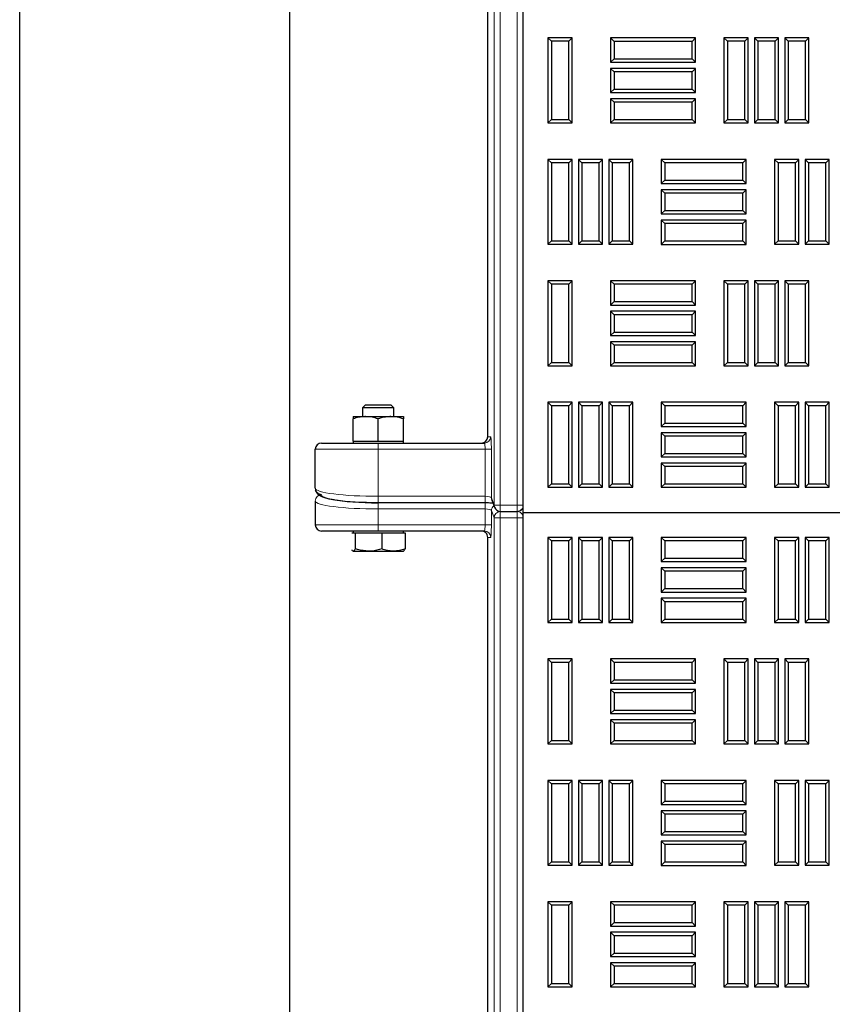
# Model space of a CAD drawing. Units: millimetres. Extents: x 0 to 420, y 0 to 297.
# Drawn here: x 77 to 95, y 181 to 203 of the extents above; entities that cross this region are included whole.
import ezdxf

# ---------------------------------------------------------------- set-up
doc = ezdxf.new("R2010")
doc.units = ezdxf.units.MM

msp = doc.modelspace()

# ---------------------------------------------------------------- linework, layer by layer
at = {"color": 7, "linetype": 'Continuous', "lineweight": 25}
for p, q in [((76.93828, 112.12106), (76.93828, 274.26392)), ((83.06544, 268.13675), (83.06544, 118.24822)), ((88.36659, 261.4782), (88.36659, 192.19249)), ((87.57039, 193.91064), (87.57039, 260.91064)), ((89.01458, 202.89197), (88.93802, 202.96852)), ((88.93802, 202.96852), (88.93802, 201.03995)), ((89.48588, 202.96852), (88.93802, 202.96852)), ((89.01458, 202.89197), (89.01458, 201.11651)), ((89.40932, 202.89197), (89.01458, 202.89197)), ((89.40932, 202.89197), (89.48588, 202.96852)), ((89.40932, 201.11651), (89.40932, 202.89197)), ((89.48588, 201.03995), (89.48588, 202.96852)), ((90.43815, 202.89125), (90.36159, 202.96781)), ((90.36159, 202.96781), (90.36159, 202.41995)), ((92.29016, 202.96781), (90.36159, 202.96781)), ((90.43815, 202.89125), (90.43815, 202.49651)), ((92.2136, 202.89125), (90.43815, 202.89125)), ((92.2136, 202.89125), (92.29016, 202.96781)), ((92.2136, 202.49651), (92.2136, 202.89125)), ((92.29016, 202.41995), (92.29016, 202.96781)), ((93.01229, 202.89197), (92.93573, 202.96852)), ((92.93573, 202.96852), (92.93573, 201.03995)), ((93.48359, 202.96852), (92.93573, 202.96852)), ((93.01229, 202.89197), (93.01229, 201.11651)), ((93.40703, 202.89197), (93.01229, 202.89197)), ((93.40703, 202.89197), (93.48359, 202.96852)), ((93.40703, 201.11651), (93.40703, 202.89197)), ((93.48359, 201.03995), (93.48359, 202.96852)), ((93.703, 202.89197), (93.62645, 202.96852)), ((93.62645, 202.96852), (93.62645, 201.03995)), ((94.1743, 202.96852), (93.62645, 202.96852)), ((93.703, 202.89197), (93.703, 201.11651)), ((94.09775, 202.89197), (93.703, 202.89197)), ((94.09775, 202.89197), (94.1743, 202.96852)), ((94.09775, 201.11651), (94.09775, 202.89197)), ((94.1743, 201.03995), (94.1743, 202.96852)), ((94.39372, 202.89197), (94.31716, 202.96852)), ((94.31716, 202.96852), (94.31716, 201.03995)), ((94.86502, 202.96852), (94.31716, 202.96852)), ((94.39372, 202.89197), (94.39372, 201.11651)), ((94.78846, 202.89197), (94.39372, 202.89197)), ((94.78846, 202.89197), (94.86502, 202.96852)), ((94.78846, 201.11651), (94.78846, 202.89197)), ((94.86502, 201.03995), (94.86502, 202.96852)), ((90.43815, 202.49651), (90.36159, 202.41995)), ((90.36159, 202.41995), (92.29016, 202.41995)), ((90.43815, 202.49651), (92.2136, 202.49651)), ((92.2136, 202.49651), (92.29016, 202.41995)), ((90.43815, 202.20054), (90.36159, 202.2771)), ((90.36159, 202.2771), (90.36159, 201.72924)), ((92.29016, 202.2771), (90.36159, 202.2771)), ((90.43815, 202.20054), (90.43815, 201.8058)), ((92.2136, 202.20054), (90.43815, 202.20054)), ((92.2136, 202.20054), (92.29016, 202.2771)), ((92.2136, 201.8058), (92.2136, 202.20054)), ((92.29016, 201.72924), (92.29016, 202.2771)), ((90.43815, 201.8058), (90.36159, 201.72924)), ((90.43815, 201.8058), (92.2136, 201.8058)), ((92.2136, 201.8058), (92.29016, 201.72924)), ((90.36159, 201.72924), (92.29016, 201.72924)), ((90.43815, 201.50982), (90.36159, 201.58638)), ((90.36159, 201.58638), (90.36159, 201.03852)), ((92.29016, 201.58638), (90.36159, 201.58638)), ((92.2136, 201.50982), (92.29016, 201.58638)), ((92.29016, 201.03852), (92.29016, 201.58638)), ((90.43815, 201.50982), (90.43815, 201.11508)), ((92.2136, 201.50982), (90.43815, 201.50982)), ((92.2136, 201.11508), (92.2136, 201.50982)), ((89.01458, 201.11651), (88.93802, 201.03995)), ((89.01458, 201.11651), (89.40932, 201.11651)), ((89.40932, 201.11651), (89.48588, 201.03995)), ((90.43815, 201.11508), (90.36159, 201.03852)), ((90.43815, 201.11508), (92.2136, 201.11508)), ((92.2136, 201.11508), (92.29016, 201.03852)), ((93.01229, 201.11651), (92.93573, 201.03995)), ((93.01229, 201.11651), (93.40703, 201.11651)), ((93.40703, 201.11651), (93.48359, 201.03995)), ((93.703, 201.11651), (93.62645, 201.03995)), ((93.703, 201.11651), (94.09775, 201.11651)), ((94.09775, 201.11651), (94.1743, 201.03995)), ((94.39372, 201.11651), (94.31716, 201.03995)), ((94.39372, 201.11651), (94.78846, 201.11651)), ((94.78846, 201.11651), (94.86502, 201.03995)), ((88.93802, 201.03995), (89.48588, 201.03995)), ((90.36159, 201.03852), (92.29016, 201.03852)), ((92.93573, 201.03995), (93.48359, 201.03995)), ((93.62645, 201.03995), (94.1743, 201.03995)), ((94.31716, 201.03995), (94.86502, 201.03995)), ((89.01472, 200.133), (88.93816, 200.20956)), ((88.93816, 200.20956), (88.93816, 198.28099)), ((89.48602, 200.20956), (88.93816, 200.20956)), ((89.40946, 200.133), (89.48602, 200.20956)), ((89.48602, 198.28099), (89.48602, 200.20956)), ((89.70543, 200.133), (89.62888, 200.20956)), ((89.62888, 200.20956), (89.62888, 198.28099)), ((90.17673, 200.20956), (89.62888, 200.20956)), ((90.10018, 200.133), (90.17673, 200.20956)), ((90.17673, 198.28099), (90.17673, 200.20956)), ((90.39615, 200.133), (90.31959, 200.20956)), ((90.31959, 200.20956), (90.31959, 198.28099)), ((90.86745, 200.20956), (90.31959, 200.20956)), ((90.79089, 200.133), (90.86745, 200.20956)), ((90.86745, 198.28099), (90.86745, 200.20956)), ((91.58886, 200.133), (91.5123, 200.20956)), ((91.5123, 200.20956), (91.5123, 199.6617)), ((93.44088, 200.20956), (91.5123, 200.20956)), ((93.36432, 200.133), (93.44088, 200.20956)), ((93.44088, 199.6617), (93.44088, 200.20956)), ((94.163, 200.133), (94.08645, 200.20956)), ((94.08645, 200.20956), (94.08645, 198.28099)), ((94.6343, 200.20956), (94.08645, 200.20956)), ((94.55775, 200.133), (94.6343, 200.20956)), ((94.6343, 198.28099), (94.6343, 200.20956)), ((94.85372, 200.133), (94.77716, 200.20956)), ((94.77716, 200.20956), (94.77716, 198.28099)), ((95.32502, 200.20956), (94.77716, 200.20956)), ((95.24846, 200.133), (95.32502, 200.20956)), ((95.32502, 198.28099), (95.32502, 200.20956)), ((89.01472, 200.133), (89.01472, 198.35755)), ((89.40946, 200.133), (89.01472, 200.133)), ((89.40946, 198.35755), (89.40946, 200.133)), ((89.70543, 200.133), (89.70543, 198.35755)), ((90.10018, 200.133), (89.70543, 200.133)), ((90.10018, 198.35755), (90.10018, 200.133)), ((90.39615, 200.133), (90.39615, 198.35755)), ((90.79089, 200.133), (90.39615, 200.133)), ((90.79089, 198.35755), (90.79089, 200.133)), ((91.58886, 200.133), (91.58886, 199.73826)), ((93.36432, 200.133), (91.58886, 200.133)), ((93.36432, 199.73826), (93.36432, 200.133)), ((94.163, 200.133), (94.163, 198.35755)), ((94.55775, 200.133), (94.163, 200.133)), ((94.55775, 198.35755), (94.55775, 200.133)), ((94.85372, 200.133), (94.85372, 198.35755)), ((95.24846, 200.133), (94.85372, 200.133)), ((95.24846, 198.35755), (95.24846, 200.133)), ((91.58886, 199.73826), (91.5123, 199.6617)), ((91.58886, 199.73826), (93.36432, 199.73826)), ((93.36432, 199.73826), (93.44088, 199.6617)), ((91.5123, 199.6617), (93.44088, 199.6617)), ((91.58886, 199.44229), (91.5123, 199.51885)), ((91.5123, 199.51885), (91.5123, 198.97099)), ((93.44088, 199.51885), (91.5123, 199.51885)), ((93.36432, 199.44229), (93.44088, 199.51885)), ((93.44088, 198.97099), (93.44088, 199.51885)), ((91.58886, 199.44229), (91.58886, 199.04755)), ((93.36432, 199.44229), (91.58886, 199.44229)), ((93.36432, 199.04755), (93.36432, 199.44229)), ((91.58886, 199.04755), (91.5123, 198.97099)), ((91.5123, 198.97099), (93.44088, 198.97099)), ((91.58886, 199.04755), (93.36432, 199.04755)), ((93.36432, 199.04755), (93.44088, 198.97099)), ((91.58886, 198.75157), (91.5123, 198.82813)), ((91.5123, 198.82813), (91.5123, 198.28027)), ((93.44088, 198.82813), (91.5123, 198.82813)), ((91.58886, 198.75157), (91.58886, 198.35683)), ((93.36432, 198.75157), (91.58886, 198.75157)), ((93.36432, 198.75157), (93.44088, 198.82813)), ((93.36432, 198.35683), (93.36432, 198.75157)), ((93.44088, 198.28027), (93.44088, 198.82813)), ((89.01472, 198.35755), (88.93816, 198.28099)), ((88.93816, 198.28099), (89.48602, 198.28099)), ((89.01472, 198.35755), (89.40946, 198.35755)), ((89.40946, 198.35755), (89.48602, 198.28099)), ((89.70543, 198.35755), (89.62888, 198.28099)), ((89.62888, 198.28099), (90.17673, 198.28099)), ((89.70543, 198.35755), (90.10018, 198.35755)), ((90.10018, 198.35755), (90.17673, 198.28099)), ((90.39615, 198.35755), (90.31959, 198.28099)), ((90.31959, 198.28099), (90.86745, 198.28099)), ((90.39615, 198.35755), (90.79089, 198.35755)), ((90.79089, 198.35755), (90.86745, 198.28099)), ((91.58886, 198.35683), (91.5123, 198.28027)), ((91.5123, 198.28027), (93.44088, 198.28027)), ((91.58886, 198.35683), (93.36432, 198.35683)), ((93.36432, 198.35683), (93.44088, 198.28027)), ((94.163, 198.35755), (94.08645, 198.28099)), ((94.08645, 198.28099), (94.6343, 198.28099)), ((94.163, 198.35755), (94.55775, 198.35755)), ((94.55775, 198.35755), (94.6343, 198.28099)), ((94.85372, 198.35755), (94.77716, 198.28099)), ((94.77716, 198.28099), (95.32502, 198.28099)), ((94.85372, 198.35755), (95.24846, 198.35755)), ((95.24846, 198.35755), (95.32502, 198.28099)), ((89.01458, 197.37404), (88.93802, 197.4506)), ((88.93802, 197.4506), (88.93802, 195.52202)), ((89.48588, 197.4506), (88.93802, 197.4506)), ((89.01458, 197.37404), (89.01458, 195.59858)), ((89.40932, 197.37404), (89.01458, 197.37404)), ((89.40932, 197.37404), (89.48588, 197.4506)), ((89.40932, 195.59858), (89.40932, 197.37404)), ((89.48588, 195.52202), (89.48588, 197.4506)), ((90.43815, 197.37332), (90.36159, 197.44988)), ((90.36159, 197.44988), (90.36159, 196.90202)), ((92.29016, 197.44988), (90.36159, 197.44988)), ((90.43815, 197.37332), (90.43815, 196.97858)), ((92.2136, 197.37332), (90.43815, 197.37332)), ((92.2136, 197.37332), (92.29016, 197.44988)), ((92.2136, 196.97858), (92.2136, 197.37332)), ((92.29016, 196.90202), (92.29016, 197.44988)), ((93.01229, 197.37404), (92.93573, 197.4506)), ((92.93573, 197.4506), (92.93573, 195.52202)), ((93.48359, 197.4506), (92.93573, 197.4506)), ((93.01229, 197.37404), (93.01229, 195.59858)), ((93.40703, 197.37404), (93.01229, 197.37404)), ((93.40703, 197.37404), (93.48359, 197.4506)), ((93.40703, 195.59858), (93.40703, 197.37404)), ((93.48359, 195.52202), (93.48359, 197.4506)), ((93.703, 197.37404), (93.62645, 197.4506)), ((93.62645, 197.4506), (93.62645, 195.52202)), ((94.1743, 197.4506), (93.62645, 197.4506)), ((93.703, 197.37404), (93.703, 195.59858)), ((94.09775, 197.37404), (93.703, 197.37404)), ((94.09775, 197.37404), (94.1743, 197.4506)), ((94.09775, 195.59858), (94.09775, 197.37404)), ((94.1743, 195.52202), (94.1743, 197.4506)), ((94.39372, 197.37404), (94.31716, 197.4506)), ((94.31716, 197.4506), (94.31716, 195.52202)), ((94.86502, 197.4506), (94.31716, 197.4506)), ((94.39372, 197.37404), (94.39372, 195.59858)), ((94.78846, 197.37404), (94.39372, 197.37404)), ((94.78846, 197.37404), (94.86502, 197.4506)), ((94.78846, 195.59858), (94.78846, 197.37404)), ((94.86502, 195.52202), (94.86502, 197.4506)), ((90.43815, 196.97858), (90.36159, 196.90202)), ((90.36159, 196.90202), (92.29016, 196.90202)), ((90.43815, 196.97858), (92.2136, 196.97858)), ((92.2136, 196.97858), (92.29016, 196.90202)), ((90.43815, 196.68261), (90.36159, 196.75917)), ((90.36159, 196.75917), (90.36159, 196.21131)), ((92.29016, 196.75917), (90.36159, 196.75917)), ((90.43815, 196.68261), (90.43815, 196.28787)), ((92.2136, 196.68261), (90.43815, 196.68261)), ((92.2136, 196.68261), (92.29016, 196.75917)), ((92.2136, 196.28787), (92.2136, 196.68261)), ((92.29016, 196.21131), (92.29016, 196.75917)), ((90.43815, 196.28787), (90.36159, 196.21131)), ((90.36159, 196.21131), (92.29016, 196.21131)), ((90.43815, 196.28787), (92.2136, 196.28787)), ((92.2136, 196.28787), (92.29016, 196.21131)), ((90.43815, 195.9919), (90.36159, 196.06845)), ((90.36159, 196.06845), (90.36159, 195.5206)), ((92.29016, 196.06845), (90.36159, 196.06845)), ((90.43815, 195.9919), (90.43815, 195.59715)), ((92.2136, 195.9919), (90.43815, 195.9919)), ((92.2136, 195.9919), (92.29016, 196.06845)), ((92.2136, 195.59715), (92.2136, 195.9919)), ((92.29016, 195.5206), (92.29016, 196.06845)), ((89.01458, 195.59858), (88.93802, 195.52202)), ((88.93802, 195.52202), (89.48588, 195.52202)), ((89.01458, 195.59858), (89.40932, 195.59858)), ((89.40932, 195.59858), (89.48588, 195.52202)), ((90.43815, 195.59715), (90.36159, 195.5206)), ((90.36159, 195.5206), (92.29016, 195.5206)), ((90.43815, 195.59715), (92.2136, 195.59715)), ((92.2136, 195.59715), (92.29016, 195.5206)), ((93.01229, 195.59858), (92.93573, 195.52202)), ((92.93573, 195.52202), (93.48359, 195.52202)), ((93.01229, 195.59858), (93.40703, 195.59858)), ((93.40703, 195.59858), (93.48359, 195.52202)), ((93.703, 195.59858), (93.62645, 195.52202)), ((93.62645, 195.52202), (94.1743, 195.52202)), ((93.703, 195.59858), (94.09775, 195.59858)), ((94.09775, 195.59858), (94.1743, 195.52202)), ((94.39372, 195.59858), (94.31716, 195.52202)), ((94.31716, 195.52202), (94.86502, 195.52202)), ((94.39372, 195.59858), (94.78846, 195.59858)), ((94.78846, 195.59858), (94.86502, 195.52202)), ((84.78313, 194.62492), (84.72399, 194.56578)), ((85.37913, 194.62492), (84.78313, 194.62492)), ((85.43828, 194.56578), (85.37913, 194.62492)), ((89.01472, 194.61507), (88.93816, 194.69163)), ((88.93816, 194.69163), (88.93816, 192.76306)), ((89.48602, 194.69163), (88.93816, 194.69163)), ((89.01472, 194.61507), (89.01472, 192.83962)), ((89.40946, 194.61507), (89.01472, 194.61507)), ((89.40946, 194.61507), (89.48602, 194.69163)), ((89.40946, 192.83962), (89.40946, 194.61507)), ((89.48602, 192.76306), (89.48602, 194.69163)), ((89.70543, 194.61507), (89.62888, 194.69163)), ((89.62888, 194.69163), (89.62888, 192.76306)), ((90.17673, 194.69163), (89.62888, 194.69163)), ((89.70543, 194.61507), (89.70543, 192.83962)), ((90.10018, 194.61507), (89.70543, 194.61507)), ((90.10018, 194.61507), (90.17673, 194.69163)), ((90.10018, 192.83962), (90.10018, 194.61507)), ((90.17673, 192.76306), (90.17673, 194.69163)), ((90.39615, 194.61507), (90.31959, 194.69163)), ((90.31959, 194.69163), (90.31959, 192.76306)), ((90.86745, 194.69163), (90.31959, 194.69163)), ((90.39615, 194.61507), (90.39615, 192.83962)), ((90.79089, 194.61507), (90.39615, 194.61507)), ((90.79089, 194.61507), (90.86745, 194.69163)), ((90.79089, 192.83962), (90.79089, 194.61507)), ((90.86745, 192.76306), (90.86745, 194.69163)), ((91.58886, 194.61507), (91.5123, 194.69163)), ((91.5123, 194.69163), (91.5123, 194.14377)), ((93.44088, 194.69163), (91.5123, 194.69163)), ((91.58886, 194.61507), (91.58886, 194.22033)), ((93.36432, 194.61507), (91.58886, 194.61507)), ((93.36432, 194.61507), (93.44088, 194.69163)), ((93.36432, 194.22033), (93.36432, 194.61507)), ((93.44088, 194.14377), (93.44088, 194.69163)), ((94.163, 194.61507), (94.08645, 194.69163)), ((94.08645, 194.69163), (94.08645, 192.76306)), ((94.6343, 194.69163), (94.08645, 194.69163)), ((94.163, 194.61507), (94.163, 192.83962)), ((94.55775, 194.61507), (94.163, 194.61507)), ((94.55775, 194.61507), (94.6343, 194.69163)), ((94.55775, 192.83962), (94.55775, 194.61507)), ((94.6343, 192.76306), (94.6343, 194.69163)), ((94.85372, 194.61507), (94.77716, 194.69163)), ((94.77716, 194.69163), (94.77716, 192.76306)), ((95.32502, 194.69163), (94.77716, 194.69163)), ((94.85372, 194.61507), (94.85372, 192.83962)), ((95.24846, 194.61507), (94.85372, 194.61507)), ((95.24846, 194.61507), (95.32502, 194.69163)), ((95.24846, 192.83962), (95.24846, 194.61507)), ((95.32502, 192.76306), (95.32502, 194.69163)), ((84.5097, 194.36778), (84.79542, 194.36778)), ((84.72399, 194.56578), (84.72399, 194.36778)), ((85.43828, 194.56578), (84.72399, 194.56578)), ((84.79542, 194.36778), (85.36685, 194.36778)), ((85.36685, 194.36778), (85.65256, 194.36778)), ((85.43828, 194.36778), (85.43828, 194.56578)), ((84.5097, 193.81064), (84.5097, 194.31674)), ((85.08113, 193.81064), (85.08113, 194.31674)), ((85.65256, 193.81064), (85.65256, 194.31674)), ((91.58886, 194.22033), (91.5123, 194.14377)), ((91.5123, 194.14377), (93.44088, 194.14377)), ((91.58886, 194.22033), (93.36432, 194.22033)), ((93.36432, 194.22033), (93.44088, 194.14377)), ((91.58886, 193.92436), (91.5123, 194.00092)), ((91.5123, 194.00092), (91.5123, 193.45306)), ((93.44088, 194.00092), (91.5123, 194.00092)), ((91.58886, 193.92436), (91.58886, 193.52962)), ((93.36432, 193.92436), (91.58886, 193.92436)), ((93.36432, 193.92436), (93.44088, 194.00092)), ((93.36432, 193.52962), (93.36432, 193.92436)), ((93.44088, 193.45306), (93.44088, 194.00092)), ((83.79542, 193.76778), (85.08113, 193.76778)), ((84.5097, 193.81064), (84.5097, 193.76778)), ((84.5097, 193.81064), (84.79542, 193.81064)), ((84.79542, 193.81064), (85.08113, 193.81064)), ((85.08113, 193.81064), (85.36685, 193.81064)), ((85.08113, 193.76778), (87.49472, 193.76778)), ((85.36685, 193.81064), (85.65256, 193.81064)), ((85.65256, 193.76778), (85.65256, 193.81064)), ((83.65256, 192.7383), (83.65256, 193.62492)), ((91.58886, 193.52962), (91.5123, 193.45306)), ((91.58886, 193.52962), (93.36432, 193.52962)), ((93.36432, 193.52962), (93.44088, 193.45306)), ((91.5123, 193.45306), (93.44088, 193.45306)), ((91.58886, 193.23365), (91.5123, 193.3102)), ((91.5123, 193.3102), (91.5123, 192.76235)), ((93.44088, 193.3102), (91.5123, 193.3102)), ((93.36432, 193.23365), (93.44088, 193.3102)), ((93.44088, 192.76235), (93.44088, 193.3102)), ((91.58886, 193.23365), (91.58886, 192.8389)), ((93.36432, 193.23365), (91.58886, 193.23365)), ((93.36432, 192.8389), (93.36432, 193.23365)), ((89.01472, 192.83962), (88.93816, 192.76306)), ((89.01472, 192.83962), (89.40946, 192.83962)), ((89.40946, 192.83962), (89.48602, 192.76306)), ((89.70543, 192.83962), (89.62888, 192.76306)), ((89.70543, 192.83962), (90.10018, 192.83962)), ((90.10018, 192.83962), (90.17673, 192.76306)), ((90.39615, 192.83962), (90.31959, 192.76306)), ((90.39615, 192.83962), (90.79089, 192.83962)), ((90.79089, 192.83962), (90.86745, 192.76306)), ((91.58886, 192.8389), (91.5123, 192.76235)), ((91.58886, 192.8389), (93.36432, 192.8389)), ((93.36432, 192.8389), (93.44088, 192.76235)), ((94.163, 192.83962), (94.08645, 192.76306)), ((94.163, 192.83962), (94.55775, 192.83962)), ((94.55775, 192.83962), (94.6343, 192.76306)), ((94.85372, 192.83962), (94.77716, 192.76306)), ((94.85372, 192.83962), (95.24846, 192.83962)), ((95.24846, 192.83962), (95.32502, 192.76306)), ((88.93816, 192.76306), (89.48602, 192.76306)), ((89.62888, 192.76306), (90.17673, 192.76306)), ((90.31959, 192.76306), (90.86745, 192.76306)), ((91.5123, 192.76235), (93.44088, 192.76235)), ((94.08645, 192.76306), (94.6343, 192.76306)), ((94.77716, 192.76306), (95.32502, 192.76306)), ((83.65256, 192.44977), (83.65256, 191.91064)), ((85.08113, 192.41474), (87.50969, 192.41474)), ((87.66116, 192.46963), (87.72184, 192.30691)), ((87.85569, 192.21397), (88.2388, 192.21397)), ((88.33982, 192.25581), (88.36659, 192.28259)), ((88.36659, 192.19249), (158.36659, 192.19249)), ((88.36659, 192.19249), (88.36659, 122.90677)), ((85.08113, 191.76778), (83.79542, 191.76778)), ((84.48577, 191.72492), (84.51466, 191.72492)), ((84.5097, 191.76778), (84.5097, 191.72492)), ((84.51466, 191.72492), (84.55802, 191.72492)), ((84.55802, 191.72492), (84.55802, 191.36168)), ((84.55802, 191.72492), (84.86293, 191.72492)), ((84.86293, 191.72492), (85.16785, 191.72492)), ((87.49472, 191.76778), (85.08113, 191.76778)), ((85.16785, 191.72492), (85.16785, 191.36168)), ((85.16785, 191.72492), (85.42941, 191.72492)), ((85.42941, 191.72492), (85.69096, 191.72492)), ((85.65256, 191.72492), (85.65256, 191.76778)), ((85.69096, 191.72492), (85.69096, 191.36168)), ((87.57039, 124.62492), (87.57039, 191.62492)), ((89.01472, 191.5445), (88.93816, 191.62106)), ((88.93816, 191.62106), (88.93816, 189.69249)), ((89.48602, 191.62106), (88.93816, 191.62106)), ((89.01472, 191.5445), (89.01472, 189.76905)), ((89.40946, 191.5445), (89.01472, 191.5445)), ((89.40946, 191.5445), (89.48602, 191.62106)), ((89.40946, 189.76905), (89.40946, 191.5445)), ((89.48602, 189.69249), (89.48602, 191.62106)), ((89.70543, 191.5445), (89.62888, 191.62106)), ((89.62888, 191.62106), (89.62888, 189.69249)), ((90.17673, 191.62106), (89.62888, 191.62106)), ((89.70543, 191.5445), (89.70543, 189.76905)), ((90.10018, 191.5445), (89.70543, 191.5445)), ((90.10018, 191.5445), (90.17673, 191.62106)), ((90.10018, 189.76905), (90.10018, 191.5445)), ((90.17673, 189.69249), (90.17673, 191.62106)), ((90.39615, 191.5445), (90.31959, 191.62106)), ((90.31959, 191.62106), (90.31959, 189.69249)), ((90.86745, 191.62106), (90.31959, 191.62106)), ((90.39615, 191.5445), (90.39615, 189.76905)), ((90.79089, 191.5445), (90.39615, 191.5445)), ((90.79089, 191.5445), (90.86745, 191.62106)), ((90.79089, 189.76905), (90.79089, 191.5445)), ((90.86745, 189.69249), (90.86745, 191.62106)), ((91.58886, 191.5445), (91.5123, 191.62106)), ((91.5123, 191.62106), (91.5123, 191.0732)), ((93.44088, 191.62106), (91.5123, 191.62106)), ((91.58886, 191.5445), (91.58886, 191.14976)), ((93.36432, 191.5445), (91.58886, 191.5445)), ((93.36432, 191.5445), (93.44088, 191.62106)), ((93.36432, 191.14976), (93.36432, 191.5445)), ((93.44088, 191.0732), (93.44088, 191.62106)), ((94.163, 191.5445), (94.08645, 191.62106)), ((94.08645, 191.62106), (94.08645, 189.69249)), ((94.6343, 191.62106), (94.08645, 191.62106)), ((94.163, 191.5445), (94.163, 189.76905)), ((94.55775, 191.5445), (94.163, 191.5445)), ((94.55775, 191.5445), (94.6343, 191.62106)), ((94.55775, 189.76905), (94.55775, 191.5445)), ((94.6343, 189.69249), (94.6343, 191.62106)), ((94.85372, 191.5445), (94.77716, 191.62106)), ((94.77716, 191.62106), (94.77716, 189.69249)), ((95.32502, 191.62106), (94.77716, 191.62106)), ((94.85372, 191.5445), (94.85372, 189.76905)), ((95.24846, 191.5445), (94.85372, 191.5445)), ((95.24846, 191.5445), (95.32502, 191.62106)), ((95.24846, 189.76905), (95.24846, 191.5445)), ((95.32502, 189.69249), (95.32502, 191.62106)), ((84.51466, 191.31064), (84.86293, 191.31064)), ((84.86293, 191.31064), (85.42941, 191.31064)), ((85.42941, 191.31064), (85.65256, 191.31064)), ((91.58886, 191.14976), (91.5123, 191.0732)), ((91.5123, 191.0732), (93.44088, 191.0732)), ((91.58886, 191.14976), (93.36432, 191.14976)), ((93.36432, 191.14976), (93.44088, 191.0732)), ((91.58886, 190.85379), (91.5123, 190.93035)), ((91.5123, 190.93035), (91.5123, 190.38249)), ((93.44088, 190.93035), (91.5123, 190.93035)), ((91.58886, 190.85379), (91.58886, 190.45905)), ((93.36432, 190.85379), (91.58886, 190.85379)), ((93.36432, 190.85379), (93.44088, 190.93035)), ((93.36432, 190.45905), (93.36432, 190.85379)), ((93.44088, 190.38249), (93.44088, 190.93035)), ((91.58886, 190.45905), (91.5123, 190.38249)), ((91.5123, 190.38249), (93.44088, 190.38249)), ((91.58886, 190.45905), (93.36432, 190.45905)), ((93.36432, 190.45905), (93.44088, 190.38249)), ((91.58886, 190.16307), (91.5123, 190.23963)), ((91.5123, 190.23963), (91.5123, 189.69177)), ((93.44088, 190.23963), (91.5123, 190.23963)), ((91.58886, 190.16307), (91.58886, 189.76833)), ((93.36432, 190.16307), (91.58886, 190.16307)), ((93.36432, 190.16307), (93.44088, 190.23963)), ((93.36432, 189.76833), (93.36432, 190.16307)), ((93.44088, 189.69177), (93.44088, 190.23963)), ((89.01472, 189.76905), (88.93816, 189.69249)), ((88.93816, 189.69249), (89.48602, 189.69249)), ((89.01472, 189.76905), (89.40946, 189.76905)), ((89.40946, 189.76905), (89.48602, 189.69249)), ((89.70543, 189.76905), (89.62888, 189.69249)), ((89.62888, 189.69249), (90.17673, 189.69249)), ((89.70543, 189.76905), (90.10018, 189.76905)), ((90.10018, 189.76905), (90.17673, 189.69249)), ((90.39615, 189.76905), (90.31959, 189.69249)), ((90.31959, 189.69249), (90.86745, 189.69249)), ((90.39615, 189.76905), (90.79089, 189.76905)), ((90.79089, 189.76905), (90.86745, 189.69249)), ((91.58886, 189.76833), (91.5123, 189.69177)), ((91.5123, 189.69177), (93.44088, 189.69177)), ((91.58886, 189.76833), (93.36432, 189.76833)), ((93.36432, 189.76833), (93.44088, 189.69177)), ((94.163, 189.76905), (94.08645, 189.69249)), ((94.08645, 189.69249), (94.6343, 189.69249)), ((94.163, 189.76905), (94.55775, 189.76905)), ((94.55775, 189.76905), (94.6343, 189.69249)), ((94.85372, 189.76905), (94.77716, 189.69249)), ((94.77716, 189.69249), (95.32502, 189.69249)), ((94.85372, 189.76905), (95.24846, 189.76905)), ((95.24846, 189.76905), (95.32502, 189.69249)), ((89.01458, 188.78554), (88.93802, 188.8621)), ((88.93802, 188.8621), (88.93802, 186.93352)), ((89.48588, 188.8621), (88.93802, 188.8621)), ((89.01458, 188.78554), (89.01458, 187.01008)), ((89.40932, 188.78554), (89.01458, 188.78554)), ((89.40932, 188.78554), (89.48588, 188.8621)), ((89.40932, 187.01008), (89.40932, 188.78554)), ((89.48588, 186.93352), (89.48588, 188.8621)), ((90.43815, 188.78482), (90.36159, 188.86138)), ((90.36159, 188.86138), (90.36159, 188.31352)), ((92.29016, 188.86138), (90.36159, 188.86138)), ((90.43815, 188.78482), (90.43815, 188.39008)), ((92.2136, 188.78482), (90.43815, 188.78482)), ((92.2136, 188.78482), (92.29016, 188.86138)), ((92.2136, 188.39008), (92.2136, 188.78482)), ((92.29016, 188.31352), (92.29016, 188.86138)), ((93.01229, 188.78554), (92.93573, 188.8621)), ((92.93573, 188.8621), (92.93573, 186.93352)), ((93.48359, 188.8621), (92.93573, 188.8621)), ((93.01229, 188.78554), (93.01229, 187.01008)), ((93.40703, 188.78554), (93.01229, 188.78554)), ((93.40703, 188.78554), (93.48359, 188.8621)), ((93.40703, 187.01008), (93.40703, 188.78554)), ((93.48359, 186.93352), (93.48359, 188.8621)), ((93.703, 188.78554), (93.62645, 188.8621)), ((93.62645, 188.8621), (93.62645, 186.93352)), ((94.1743, 188.8621), (93.62645, 188.8621)), ((93.703, 188.78554), (93.703, 187.01008)), ((94.09775, 188.78554), (93.703, 188.78554)), ((94.09775, 188.78554), (94.1743, 188.8621)), ((94.09775, 187.01008), (94.09775, 188.78554)), ((94.1743, 186.93352), (94.1743, 188.8621)), ((94.39372, 188.78554), (94.31716, 188.8621)), ((94.31716, 188.8621), (94.31716, 186.93352)), ((94.86502, 188.8621), (94.31716, 188.8621)), ((94.39372, 188.78554), (94.39372, 187.01008)), ((94.78846, 188.78554), (94.39372, 188.78554)), ((94.78846, 188.78554), (94.86502, 188.8621)), ((94.78846, 187.01008), (94.78846, 188.78554)), ((94.86502, 186.93352), (94.86502, 188.8621)), ((90.43815, 188.39008), (90.36159, 188.31352)), ((90.43815, 188.39008), (92.2136, 188.39008)), ((92.2136, 188.39008), (92.29016, 188.31352)), ((90.36159, 188.31352), (92.29016, 188.31352)), ((90.43815, 188.09411), (90.36159, 188.17067)), ((90.36159, 188.17067), (90.36159, 187.62281)), ((92.29016, 188.17067), (90.36159, 188.17067)), ((92.2136, 188.09411), (92.29016, 188.17067)), ((92.29016, 187.62281), (92.29016, 188.17067)), ((90.43815, 188.09411), (90.43815, 187.69937)), ((92.2136, 188.09411), (90.43815, 188.09411)), ((92.2136, 187.69937), (92.2136, 188.09411)), ((90.43815, 187.69937), (90.36159, 187.62281)), ((90.43815, 187.69937), (92.2136, 187.69937)), ((92.2136, 187.69937), (92.29016, 187.62281)), ((90.36159, 187.62281), (92.29016, 187.62281)), ((90.43815, 187.4034), (90.36159, 187.47995)), ((90.36159, 187.47995), (90.36159, 186.9321)), ((92.29016, 187.47995), (90.36159, 187.47995)), ((92.2136, 187.4034), (92.29016, 187.47995)), ((92.29016, 186.9321), (92.29016, 187.47995)), ((90.43815, 187.4034), (90.43815, 187.00865)), ((92.2136, 187.4034), (90.43815, 187.4034)), ((92.2136, 187.00865), (92.2136, 187.4034)), ((89.01458, 187.01008), (88.93802, 186.93352)), ((89.01458, 187.01008), (89.40932, 187.01008)), ((89.40932, 187.01008), (89.48588, 186.93352)), ((90.43815, 187.00865), (90.36159, 186.9321)), ((90.43815, 187.00865), (92.2136, 187.00865)), ((92.2136, 187.00865), (92.29016, 186.9321)), ((93.01229, 187.01008), (92.93573, 186.93352)), ((93.01229, 187.01008), (93.40703, 187.01008)), ((93.40703, 187.01008), (93.48359, 186.93352)), ((93.703, 187.01008), (93.62645, 186.93352)), ((93.703, 187.01008), (94.09775, 187.01008)), ((94.09775, 187.01008), (94.1743, 186.93352)), ((94.39372, 187.01008), (94.31716, 186.93352)), ((94.39372, 187.01008), (94.78846, 187.01008)), ((94.78846, 187.01008), (94.86502, 186.93352)), ((88.93802, 186.93352), (89.48588, 186.93352)), ((90.36159, 186.9321), (92.29016, 186.9321)), ((92.93573, 186.93352), (93.48359, 186.93352)), ((93.62645, 186.93352), (94.1743, 186.93352)), ((94.31716, 186.93352), (94.86502, 186.93352)), ((89.01472, 186.02657), (88.93816, 186.10313)), ((88.93816, 186.10313), (88.93816, 184.17456)), ((89.48602, 186.10313), (88.93816, 186.10313)), ((89.40946, 186.02657), (89.48602, 186.10313)), ((89.48602, 184.17456), (89.48602, 186.10313)), ((89.70543, 186.02657), (89.62888, 186.10313)), ((89.62888, 186.10313), (89.62888, 184.17456)), ((90.17673, 186.10313), (89.62888, 186.10313)), ((90.10018, 186.02657), (90.17673, 186.10313)), ((90.17673, 184.17456), (90.17673, 186.10313)), ((90.39615, 186.02657), (90.31959, 186.10313)), ((90.31959, 186.10313), (90.31959, 184.17456)), ((90.86745, 186.10313), (90.31959, 186.10313)), ((90.79089, 186.02657), (90.86745, 186.10313)), ((90.86745, 184.17456), (90.86745, 186.10313)), ((91.58886, 186.02657), (91.5123, 186.10313)), ((91.5123, 186.10313), (91.5123, 185.55527)), ((93.44088, 186.10313), (91.5123, 186.10313)), ((93.36432, 186.02657), (93.44088, 186.10313)), ((93.44088, 185.55527), (93.44088, 186.10313)), ((94.163, 186.02657), (94.08645, 186.10313)), ((94.08645, 186.10313), (94.08645, 184.17456)), ((94.6343, 186.10313), (94.08645, 186.10313)), ((94.55775, 186.02657), (94.6343, 186.10313)), ((94.6343, 184.17456), (94.6343, 186.10313)), ((94.85372, 186.02657), (94.77716, 186.10313)), ((94.77716, 186.10313), (94.77716, 184.17456)), ((95.32502, 186.10313), (94.77716, 186.10313)), ((95.24846, 186.02657), (95.32502, 186.10313)), ((95.32502, 184.17456), (95.32502, 186.10313)), ((89.01472, 186.02657), (89.01472, 184.25112)), ((89.40946, 186.02657), (89.01472, 186.02657)), ((89.40946, 184.25112), (89.40946, 186.02657)), ((89.70543, 186.02657), (89.70543, 184.25112)), ((90.10018, 186.02657), (89.70543, 186.02657)), ((90.10018, 184.25112), (90.10018, 186.02657)), ((90.39615, 186.02657), (90.39615, 184.25112)), ((90.79089, 186.02657), (90.39615, 186.02657)), ((90.79089, 184.25112), (90.79089, 186.02657)), ((91.58886, 186.02657), (91.58886, 185.63183)), ((93.36432, 186.02657), (91.58886, 186.02657)), ((93.36432, 185.63183), (93.36432, 186.02657)), ((94.163, 186.02657), (94.163, 184.25112)), ((94.55775, 186.02657), (94.163, 186.02657)), ((94.55775, 184.25112), (94.55775, 186.02657)), ((94.85372, 186.02657), (94.85372, 184.25112)), ((95.24846, 186.02657), (94.85372, 186.02657)), ((95.24846, 184.25112), (95.24846, 186.02657)), ((91.58886, 185.63183), (91.5123, 185.55527)), ((91.5123, 185.55527), (93.44088, 185.55527)), ((91.58886, 185.33586), (91.5123, 185.41242)), ((91.5123, 185.41242), (91.5123, 184.86456)), ((93.44088, 185.41242), (91.5123, 185.41242)), ((91.58886, 185.63183), (93.36432, 185.63183)), ((93.36432, 185.63183), (93.44088, 185.55527)), ((93.36432, 185.33586), (93.44088, 185.41242)), ((93.44088, 184.86456), (93.44088, 185.41242)), ((91.58886, 185.33586), (91.58886, 184.94112)), ((93.36432, 185.33586), (91.58886, 185.33586)), ((93.36432, 184.94112), (93.36432, 185.33586)), ((91.58886, 184.94112), (91.5123, 184.86456)), ((91.5123, 184.86456), (93.44088, 184.86456)), ((91.58886, 184.94112), (93.36432, 184.94112)), ((93.36432, 184.94112), (93.44088, 184.86456)), ((91.58886, 184.64515), (91.5123, 184.7217)), ((91.5123, 184.7217), (91.5123, 184.17385)), ((93.44088, 184.7217), (91.5123, 184.7217)), ((91.58886, 184.64515), (91.58886, 184.2504)), ((93.36432, 184.64515), (91.58886, 184.64515)), ((93.36432, 184.64515), (93.44088, 184.7217)), ((93.36432, 184.2504), (93.36432, 184.64515)), ((93.44088, 184.17385), (93.44088, 184.7217)), ((89.01472, 184.25112), (88.93816, 184.17456)), ((88.93816, 184.17456), (89.48602, 184.17456)), ((89.01472, 184.25112), (89.40946, 184.25112)), ((89.40946, 184.25112), (89.48602, 184.17456)), ((89.70543, 184.25112), (89.62888, 184.17456)), ((89.62888, 184.17456), (90.17673, 184.17456)), ((89.70543, 184.25112), (90.10018, 184.25112)), ((90.10018, 184.25112), (90.17673, 184.17456)), ((90.39615, 184.25112), (90.31959, 184.17456)), ((90.31959, 184.17456), (90.86745, 184.17456)), ((90.39615, 184.25112), (90.79089, 184.25112)), ((90.79089, 184.25112), (90.86745, 184.17456)), ((91.58886, 184.2504), (91.5123, 184.17385)), ((91.5123, 184.17385), (93.44088, 184.17385)), ((91.58886, 184.2504), (93.36432, 184.2504)), ((93.36432, 184.2504), (93.44088, 184.17385)), ((94.163, 184.25112), (94.08645, 184.17456)), ((94.08645, 184.17456), (94.6343, 184.17456)), ((94.163, 184.25112), (94.55775, 184.25112)), ((94.55775, 184.25112), (94.6343, 184.17456)), ((94.85372, 184.25112), (94.77716, 184.17456)), ((94.77716, 184.17456), (95.32502, 184.17456)), ((94.85372, 184.25112), (95.24846, 184.25112)), ((95.24846, 184.25112), (95.32502, 184.17456)), ((89.01458, 183.26761), (88.93802, 183.34417)), ((88.93802, 183.34417), (88.93802, 181.4156)), ((89.48588, 183.34417), (88.93802, 183.34417)), ((89.01458, 183.26761), (89.01458, 181.49215)), ((89.40932, 183.26761), (89.01458, 183.26761)), ((89.40932, 183.26761), (89.48588, 183.34417)), ((89.40932, 181.49215), (89.40932, 183.26761)), ((89.48588, 181.4156), (89.48588, 183.34417)), ((90.43815, 183.2669), (90.36159, 183.34345)), ((90.36159, 183.34345), (90.36159, 182.7956)), ((92.29016, 183.34345), (90.36159, 183.34345)), ((90.43815, 183.2669), (90.43815, 182.87215)), ((92.2136, 183.2669), (90.43815, 183.2669)), ((92.2136, 183.2669), (92.29016, 183.34345)), ((92.2136, 182.87215), (92.2136, 183.2669)), ((92.29016, 182.7956), (92.29016, 183.34345)), ((93.01229, 183.26761), (92.93573, 183.34417)), ((92.93573, 183.34417), (92.93573, 181.4156)), ((93.48359, 183.34417), (92.93573, 183.34417)), ((93.01229, 183.26761), (93.01229, 181.49215)), ((93.40703, 183.26761), (93.01229, 183.26761)), ((93.40703, 183.26761), (93.48359, 183.34417)), ((93.40703, 181.49215), (93.40703, 183.26761)), ((93.48359, 181.4156), (93.48359, 183.34417)), ((93.703, 183.26761), (93.62645, 183.34417)), ((93.62645, 183.34417), (93.62645, 181.4156)), ((94.1743, 183.34417), (93.62645, 183.34417)), ((93.703, 183.26761), (93.703, 181.49215)), ((94.09775, 183.26761), (93.703, 183.26761)), ((94.09775, 183.26761), (94.1743, 183.34417)), ((94.09775, 181.49215), (94.09775, 183.26761)), ((94.1743, 181.4156), (94.1743, 183.34417)), ((94.39372, 183.26761), (94.31716, 183.34417)), ((94.31716, 183.34417), (94.31716, 181.4156)), ((94.86502, 183.34417), (94.31716, 183.34417)), ((94.39372, 183.26761), (94.39372, 181.49215)), ((94.78846, 183.26761), (94.39372, 183.26761)), ((94.78846, 183.26761), (94.86502, 183.34417)), ((94.78846, 181.49215), (94.78846, 183.26761)), ((94.86502, 181.4156), (94.86502, 183.34417)), ((90.43815, 182.87215), (90.36159, 182.7956)), ((90.36159, 182.7956), (92.29016, 182.7956)), ((90.43815, 182.87215), (92.2136, 182.87215)), ((92.2136, 182.87215), (92.29016, 182.7956)), ((90.43815, 182.57618), (90.36159, 182.65274)), ((90.36159, 182.65274), (90.36159, 182.10488)), ((92.29016, 182.65274), (90.36159, 182.65274)), ((90.43815, 182.57618), (90.43815, 182.18144)), ((92.2136, 182.57618), (90.43815, 182.57618)), ((92.2136, 182.57618), (92.29016, 182.65274)), ((92.2136, 182.18144), (92.2136, 182.57618)), ((92.29016, 182.10488), (92.29016, 182.65274)), ((90.43815, 182.18144), (90.36159, 182.10488)), ((90.36159, 182.10488), (92.29016, 182.10488)), ((90.43815, 182.18144), (92.2136, 182.18144)), ((92.2136, 182.18144), (92.29016, 182.10488)), ((90.43815, 181.88547), (90.36159, 181.96202)), ((90.36159, 181.96202), (90.36159, 181.41417)), ((92.29016, 181.96202), (90.36159, 181.96202)), ((90.43815, 181.88547), (90.43815, 181.49072)), ((92.2136, 181.88547), (90.43815, 181.88547)), ((92.2136, 181.88547), (92.29016, 181.96202)), ((92.2136, 181.49072), (92.2136, 181.88547)), ((92.29016, 181.41417), (92.29016, 181.96202)), ((89.01458, 181.49215), (88.93802, 181.4156)), ((88.93802, 181.4156), (89.48588, 181.4156)), ((89.01458, 181.49215), (89.40932, 181.49215)), ((89.40932, 181.49215), (89.48588, 181.4156)), ((90.43815, 181.49072), (90.36159, 181.41417)), ((90.36159, 181.41417), (92.29016, 181.41417)), ((90.43815, 181.49072), (92.2136, 181.49072)), ((92.2136, 181.49072), (92.29016, 181.41417)), ((93.01229, 181.49215), (92.93573, 181.4156)), ((92.93573, 181.4156), (93.48359, 181.4156)), ((93.01229, 181.49215), (93.40703, 181.49215)), ((93.40703, 181.49215), (93.48359, 181.4156)), ((93.703, 181.49215), (93.62645, 181.4156)), ((93.62645, 181.4156), (94.1743, 181.4156)), ((93.703, 181.49215), (94.09775, 181.49215)), ((94.09775, 181.49215), (94.1743, 181.4156)), ((94.39372, 181.49215), (94.31716, 181.4156)), ((94.31716, 181.4156), (94.86502, 181.4156)), ((94.39372, 181.49215), (94.78846, 181.49215)), ((94.78846, 181.49215), (94.86502, 181.4156))]:
    msp.add_line(p, q, dxfattribs=at)
at = {"color": 8, "linetype": 'Continuous', "lineweight": 18}
for p, q in [((87.71303, 192.35683), (87.71303, 261.35402)), ((87.85569, 261.35402), (87.85569, 192.35683)), ((88.2388, 192.35683), (88.2388, 261.35402)), ((85.08113, 193.62492), (85.08113, 193.76778)), ((87.57039, 193.91064), (87.63738, 193.91064)), ((85.08113, 193.62492), (83.65256, 193.62492)), ((87.50969, 193.62492), (85.08113, 193.62492)), ((85.08113, 192.5576), (85.08113, 193.62492)), ((87.65235, 193.62492), (87.50969, 193.62492)), ((87.50969, 192.5576), (87.50969, 193.62492)), ((87.65235, 193.62492), (87.65235, 192.51955)), ((83.79542, 192.59403), (83.79542, 192.59124)), ((85.08113, 192.5576), (87.50969, 192.5576)), ((85.08113, 192.41474), (85.08113, 192.5576)), ((85.08113, 192.41054), (87.50969, 192.41054)), ((85.08113, 192.26908), (85.08113, 192.41054)), ((87.50969, 192.41474), (87.50969, 192.5576)), ((87.50969, 192.26908), (87.50969, 192.41054)), ((87.65235, 192.51955), (87.71303, 192.35683)), ((87.85569, 192.35683), (87.71303, 192.35683)), ((87.85569, 192.35683), (88.2388, 192.35683)), ((87.85569, 192.35683), (87.85569, 192.21397)), ((88.36659, 192.35683), (88.2388, 192.35683)), ((88.2388, 192.21397), (88.2388, 192.35683)), ((87.50969, 192.26908), (85.08113, 192.26908)), ((85.08113, 192.26908), (85.08113, 191.91064)), ((87.50969, 191.91064), (87.50969, 192.26908)), ((87.71303, 192.0683), (87.65235, 192.23102)), ((87.65235, 192.23102), (87.65235, 191.91064)), ((87.85412, 192.21398), (87.85569, 192.20977)), ((87.85569, 192.20977), (87.85569, 192.0683)), ((87.85569, 192.20977), (88.2388, 192.20977)), ((88.2388, 192.20977), (88.24306, 192.21403)), ((88.2388, 192.0683), (88.2388, 192.20977)), ((83.65256, 191.91064), (85.08113, 191.91064)), ((85.08113, 191.91064), (87.50969, 191.91064)), ((85.08113, 191.76778), (85.08113, 191.91064)), ((87.50969, 191.91064), (87.65235, 191.91064)), ((87.85569, 192.0683), (87.71303, 192.0683)), ((87.71303, 123.07111), (87.71303, 192.0683)), ((88.2388, 192.0683), (87.85569, 192.0683)), ((87.85569, 192.0683), (87.85569, 123.07111)), ((88.2388, 123.07111), (88.2388, 192.0683)), ((88.36659, 192.0683), (88.2388, 192.0683)), ((87.63738, 191.62492), (87.57039, 191.62492))]:
    msp.add_line(p, q, dxfattribs=at)
at = {"color": 8, "linetype": 'Continuous', "lineweight": 18, "flags": 128}
for points in [[(87.66116, 192.46963), (87.65492, 192.49182), (87.65235, 192.51955)], [(87.72184, 192.30691), (87.71559, 192.3291), (87.71303, 192.35683)], [(88.36659, 192.29362), (88.35739, 192.27737), (88.33982, 192.25581)]]:
    msp.add_lwpolyline(points, dxfattribs=at)
at = {"color": 7, "linetype": 'Continuous', "lineweight": 25}
for centre, start, end in [((83.79542, 193.62492), 90, 180), ((87.85569, 192.35683), 200.450522, 270), ((88.2388, 192.35683), 270, 315), ((83.79542, 191.91064), 180, 270)]:
    msp.add_arc(centre, 0.14286, start, end, dxfattribs=at)
at = {"color": 8, "linetype": 'Continuous', "lineweight": 18}
for centre, radius, start, end in [((87.49462, 193.91054), 0.14276, 270.039315, 0.039261), ((83.79473, 192.44907), 0.14217, 89.72121, 179.71847), ((87.79465, 192.22962), 0.1423, 127.286431, 179.436323), ((87.85631, 192.06648), 0.14329, 90.247433, 179.270819), ((88.23552, 192.06501), 0.1448, 25.157917, 88.70346), ((87.49462, 191.62502), 0.14276, 359.960739, 89.960685)]:
    msp.add_arc(centre, radius, start, end, dxfattribs=at)
at = {"color": 7, "linetype": 'Continuous', "lineweight": 25}
for centre, major_axis, ratio, start_param, end_param in [((87.42734, 193.91064), (-0.14305, 0), 0.99862953, 1.57079633, 3.14159265), ((85.08113, 192.59124), (1.28571, 0), 0.14054083, 3.78810077, 4.71238898), ((85.08113, 192.59683), (1.28571, 0), 0.14054083, 3.87914064, 4.71238898), ((87.42734, 191.62492), (0.14305, 0), 0.99862953, 0, 1.57079633)]:
    msp.add_ellipse(centre, major_axis=major_axis, ratio=ratio, start_param=start_param, end_param=end_param, dxfattribs=at)
at = {"color": 8, "linetype": 'Continuous', "lineweight": 18}
for centre, major_axis, ratio, start_param, end_param in [((87.49472, 193.62492), (0, 0.14286), 0.10481556, 4.71238898, 6.28318531), ((87.63738, 193.62492), (0, 0.28571), 0.05240778, 4.71238898, 6.28318531), ((85.08113, 192.7383), (1.42857, 0), 0.12648675, 3.14159265, 4.71238898), ((85.08113, 192.59124), (1.28571, 0), 0.14054083, 3.14159265, 3.78810077), ((85.08113, 192.44977), (1.42857, 0), 0.12648675, 3.14159265, 4.71238898), ((87.50969, 192.51745), (0.14286, 0), 0.28108167, 0.05235988, 1.57079633), ((87.50969, 192.37039), (0.28571, 0), 0.14054083, 0.90397975, 1.57079633), ((87.50969, 192.22892), (0.14286, 0), 0.28108167, 0.05235988, 1.57079633), ((87.49472, 191.91064), (0, 0.14286), 0.10481556, 3.14159265, 4.71238898), ((87.63738, 191.91064), (0, 0.28571), 0.05240778, 3.14159265, 4.71238898)]:
    msp.add_ellipse(centre, major_axis=major_axis, ratio=ratio, start_param=start_param, end_param=end_param, dxfattribs=at)
at = {"color": 7, "linetype": 'Continuous', "lineweight": 25}
for points, knots in [([(84.79542, 194.36778), (84.78865, 194.36772), (84.73736, 194.36726), (84.64066, 194.35611), (84.55362, 194.32995), (84.5097, 194.31674)], [0, 0, 0, 0, 0.07008577, 0.53078223, 1, 1, 1, 1]), ([(84.5097, 194.36778), (84.5097, 194.36702), (84.5097, 194.3642), (84.5097, 194.33679), (84.5097, 194.31674)], [0, 0, 0, 0, 0.26863361, 1, 1, 1, 1]), ([(85.08113, 194.31674), (85.03473, 194.33101), (84.94108, 194.3598), (84.84426, 194.3651), (84.79542, 194.36778)], [0, 0, 0, 0, 0.49545796, 1, 1, 1, 1]), ([(85.36685, 194.36778), (85.36008, 194.36772), (85.30879, 194.36726), (85.21209, 194.35611), (85.12505, 194.32995), (85.08113, 194.31674)], [0, 0, 0, 0, 0.070085768, 0.530782234, 1, 1, 1, 1]), ([(85.65256, 194.31674), (85.60616, 194.33101), (85.51251, 194.3598), (85.41569, 194.3651), (85.36685, 194.36778)], [0, 0, 0, 0, 0.49545796, 1, 1, 1, 1]), ([(85.65256, 194.36778), (85.65256, 194.36702), (85.65256, 194.3642), (85.65256, 194.33679), (85.65256, 194.31674)], [0, 0, 0, 0, 0.26863361, 1, 1, 1, 1]), ([(83.65256, 192.7383), (83.65475, 192.71821), (83.65906, 192.67868), (83.68749, 192.63138), (83.7217, 192.59651), (83.7642, 192.56807), (83.82379, 192.54043), (83.90506, 192.51525), (83.99859, 192.49365), (84.06658, 192.48276), (84.09502, 192.47821)], [0, 0, 0, 0, 0.08672887, 0.170669844, 0.258125691, 0.361443862, 0.500746323, 0.703349816, 0.875888683, 1, 1, 1, 1]), ([(83.79542, 192.59403), (83.77948, 192.59561), (83.74755, 192.59877), (83.70538, 192.6234), (83.67368, 192.65682), (83.66417, 192.68446), (83.65991, 192.69686)], [0, 0, 0, 0, 0.26103899, 0.5228617, 0.78597869, 1, 1, 1, 1]), ([(87.50969, 192.41474), (87.5226, 192.41466), (87.56022, 192.41443), (87.61897, 192.41184), (87.66642, 192.40799), (87.68278, 192.40546), (87.68523, 192.40508)], [0, 0, 0, 0, 0.19467239, 0.56722051, 0.93500234, 1, 1, 1, 1]), ([(84.51466, 191.31064), (84.51363, 191.31071), (84.50585, 191.31124), (84.4961, 191.31677), (84.48768, 191.33251), (84.48582, 191.33598)], [0, 0, 0, 0, 0.105997584, 0.802754056, 1, 1, 1, 1]), ([(84.55802, 191.36168), (84.55098, 191.34741), (84.53676, 191.31862), (84.52207, 191.31331), (84.51466, 191.31064)], [0, 0, 0, 0, 0.495457963, 1, 1, 1, 1]), ([(84.86293, 191.31064), (84.77919, 191.31742), (84.67598, 191.32578), (84.57674, 191.35598), (84.55802, 191.36168)], [0, 0, 0, 0, 0.81130355, 1, 1, 1, 1]), ([(85.16785, 191.36168), (85.08881, 191.34042), (84.9882, 191.31336), (84.88505, 191.31112), (84.86293, 191.31064)], [0, 0, 0, 0, 0.78562249, 1, 1, 1, 1]), ([(85.42941, 191.31064), (85.42321, 191.3107), (85.37626, 191.31116), (85.28773, 191.32231), (85.20805, 191.34847), (85.16785, 191.36168)], [0, 0, 0, 0, 0.07008577, 0.53078223, 1, 1, 1, 1]), ([(85.69096, 191.36168), (85.64848, 191.34741), (85.56275, 191.31862), (85.47412, 191.31331), (85.42941, 191.31064)], [0, 0, 0, 0, 0.49545796, 1, 1, 1, 1]), ([(85.64761, 191.31064), (85.64863, 191.3107), (85.65642, 191.31116), (85.67109, 191.32231), (85.6843, 191.34847), (85.69096, 191.36168)], [0, 0, 0, 0, 0.07008577, 0.53078223, 1, 1, 1, 1])]:
    msp.add_open_spline(points, degree=3, knots=knots, dxfattribs=at)

doc.saveas('drawing.dxf')
